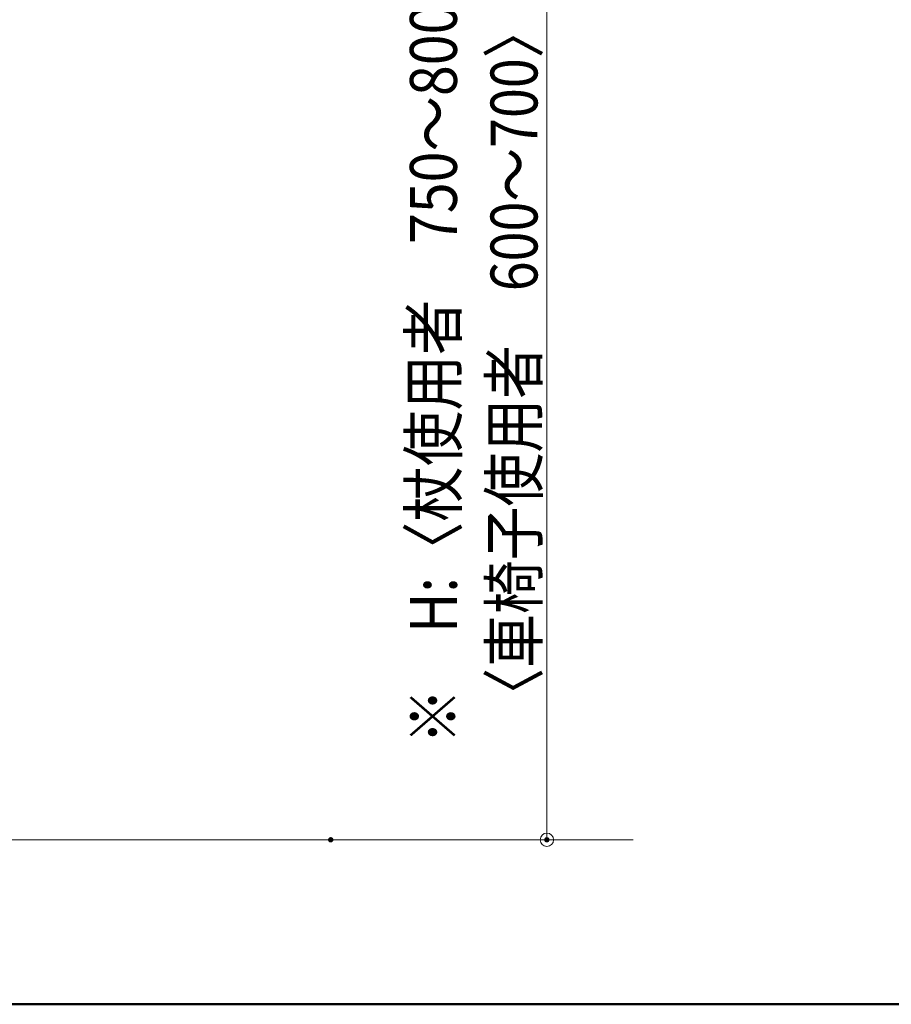
# Model space of a CAD drawing. Units: millimetres. Extents: x -2001 to 1999, y -1385 to 1385.
# Drawn here: x -915 to -265, y -1385 to -651 of the extents above; entities that cross this region are included whole.
import ezdxf

# ---------------------------------------------------------------- set-up
doc = ezdxf.new("R2010")
doc.units = ezdxf.units.MM
doc.header["$LTSCALE"] = 10
for name, color, linetype in [('02壁', 7, 'Continuous'), ('zumenwaku', 7, 'Continuous'), ('一般寸法', 7, 'Continuous')]:
    doc.layers.add(name, color=color, linetype=linetype)
doc.styles.add('ＭＳ ゴシック', font='txt', dxfattribs={"height": 1})

# ---------------------------------------------------------------- blocks, each defined once
blk = doc.blocks.new('_ORIGIN_0-2_')
at = {"layer": '一般寸法', "color": 1, "linetype": 'Continuous', "lineweight": 5}
blk.add_line((0, 0), (-1, 0), dxfattribs=at)
blk.add_circle((0, 0), 0.5, dxfattribs=at)

msp = doc.modelspace()

# ---------------------------------------------------------------- linework, layer by layer
at = {"layer": '02壁', "color": 8, "linetype": 'Continuous', "lineweight": 5}
msp.add_line((-1845.7, -1262.28), (-457.3, -1262.28), dxfattribs=at)
at = {"layer": 'DEFPOINTS', "color": 7, "linetype": 'Continuous', "lineweight": 5, "const_width": 2}
for points in [[(-681.85, -1262.28, 0.414214), (-682.85, -1261.28, 0.414214), (-683.85, -1262.28, 0.414214), (-682.85, -1263.28, 0.414214)], [(-520.59, -1262.28, 0.414214), (-521.59, -1261.28, 0.414214), (-522.59, -1262.28, 0.414214), (-521.59, -1263.28, 0.414214)]]:
    msp.add_lwpolyline(points, format="xyb", close=True, dxfattribs=at)
at = {"layer": 'zumenwaku', "color": 6, "linetype": 'Continuous', "lineweight": 50}
msp.add_line((-2000.84, -1385), (1999.16, -1385), dxfattribs=at)
at = {"layer": '一般寸法', "color": 1, "linetype": 'Continuous', "lineweight": 5}
for p, q in [((-521.59, -511.08), (-521.59, -1252.28)), ((-662.85, -1262.28), (-516.59, -1262.28))]:
    msp.add_line(p, q, dxfattribs=at)

# ---------------------------------------------------------------- block references
at = {"layer": '一般寸法', "color": 1, "linetype": 'Continuous', "lineweight": 5, "xscale": 10, "yscale": 10, "rotation": 270}
msp.add_blockref('_ORIGIN_0-2_', (-521.59, -1262.28), dxfattribs=at)

# ---------------------------------------------------------------- texts
at = {"layer": '一般寸法', "color": 2, "linetype": 'Continuous', "lineweight": 5, "style": 'ＭＳ ゴシック'}
for s, width, p in [('※\u3000H:〈杖使用者\u3000750～800〉', 0.867429, (-588.73, -1190.86)), ('〈車椅子使用者\u3000600～700〉', 0.840615, (-528.6, -1174.18))]:
    msp.add_text(s, height=35, rotation=90, dxfattribs=dict(at, width=width)).set_placement(p)

doc.saveas('drawing.dxf')
